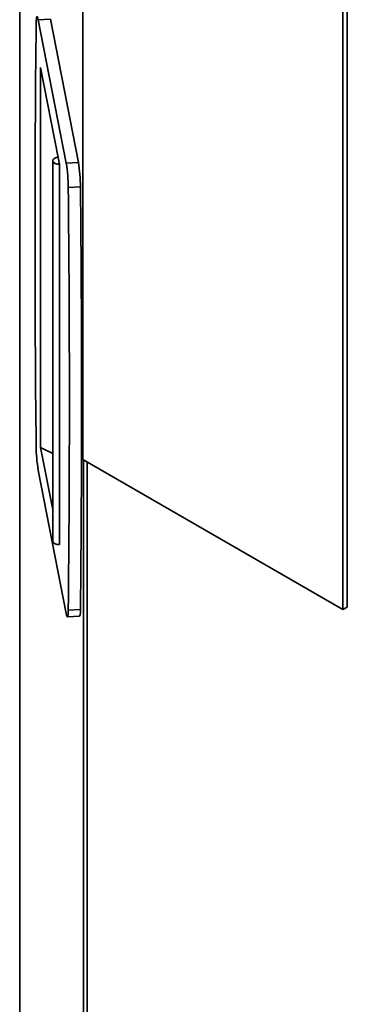
# Model space of a CAD drawing. Units: millimetres. Extents: x 0 to 420, y 0 to 297.
# Drawn here: x 287 to 290, y 101 to 112 of the extents above; entities that cross this region are included whole.
import ezdxf

# ---------------------------------------------------------------- set-up
doc = ezdxf.new("R2010")
doc.units = ezdxf.units.MM

msp = doc.modelspace()

# ---------------------------------------------------------------- linework, layer by layer
at = {"color": 7, "linetype": 'Continuous', "lineweight": 35}
for p, q in [((286.82093, 131.70331), (286.82093, 58.54355)), ((287.50819, 117.77398), (287.50819, 106.88677)), ((290.33662, 105.25395), (290.33662, 116.14117)), ((290.38376, 105.28117), (290.38376, 116.16838)), ((287.15466, 111.67647), (287.02216, 111.66784)), ((287.32677, 110.10865), (287.02216, 111.66784)), ((287.45927, 110.11727), (287.15466, 111.67647)), ((287.0485, 111.15195), (287.24014, 110.17106)), ((287.0485, 107.01481), (287.0485, 111.15195)), ((287.18027, 110.13623), (287.18027, 105.99909)), ((287.23283, 110.17385), (287.24014, 110.17106)), ((287.24014, 110.17106), (287.25441, 110.09799)), ((287.32677, 110.10865), (287.45927, 110.11727)), ((287.25441, 110.09799), (287.25441, 105.96085)), ((287.34912, 109.84349), (287.48162, 109.85211)), ((287.18027, 106.34033), (287.0485, 107.01481)), ((287.18027, 106.95266), (287.0485, 107.01481)), ((287.50819, 106.88677), (290.33662, 105.25395)), ((287.02216, 106.7686), (287.32677, 105.2094)), ((287.34912, 105.24578), (287.48162, 105.25441)), ((290.38376, 105.28117), (290.33662, 105.25395)), ((287.33977, 105.17313), (287.47226, 105.18176))]:
    msp.add_line(p, q, dxfattribs=at)
at = {"color": 8, "linetype": 'Continuous', "lineweight": 35}
for p, q in [((286.82179, 131.68544), (286.82179, 58.53471)), ((287.51616, 106.88217), (287.51616, 55.03537)), ((287.55533, 106.85956), (287.55533, 55.03642))]:
    msp.add_line(p, q, dxfattribs=at)
at = {"color": 7, "linetype": 'Continuous', "lineweight": 35, "flags": 128}
for points in [[(287.02216, 111.66784), (287.018, 111.68631), (287.01398, 111.69845), (287.01025, 111.70385), (287.00693, 111.70231), (287.00414, 111.6939), (287.00198, 111.67891), (287.00052, 111.65785), (286.99981, 111.63147)], [(287.25441, 110.09799), (287.2293, 110.09912), (287.20671, 110.10554), (287.18986, 110.11635), (287.18116, 110.12999), (287.18184, 110.14453), (287.19182, 110.15788), (287.20966, 110.16814), (287.23283, 110.17385)], [(287.25441, 105.96085), (287.2293, 105.96198), (287.20671, 105.9684), (287.18986, 105.97921), (287.18116, 105.99285), (287.18027, 105.99909)], [(287.32677, 105.2094), (287.33094, 105.19094), (287.33495, 105.1788), (287.33869, 105.1734), (287.342, 105.17493), (287.34479, 105.18334), (287.34695, 105.19834), (287.34841, 105.21939), (287.34912, 105.24578)]]:
    msp.add_lwpolyline(points, dxfattribs=at)
at = {"color": 7, "linetype": 'Continuous', "lineweight": 35}
for centre, radius, start, end in [((504.62513, 109.33261), 217.63746, 179.3947868, 180.6052132), ((285.75684, 109.84027), 1.72482, 0.393471, 9.241706), ((285.62434, 109.83164), 1.72482, 0.393471, 9.241706), ((69.72381, 107.54463), 217.63746, 359.3947868, 0.6052132), ((69.8563, 107.55326), 217.63746, 359.3947868, 0.6052132), ((288.72459, 107.0456), 1.72482, 180.393471, 189.241706), ((287.33775, 105.236), 0.14504, 338.036862, 7.288903)]:
    msp.add_arc(centre, radius, start, end, dxfattribs=at)

doc.saveas('drawing.dxf')
